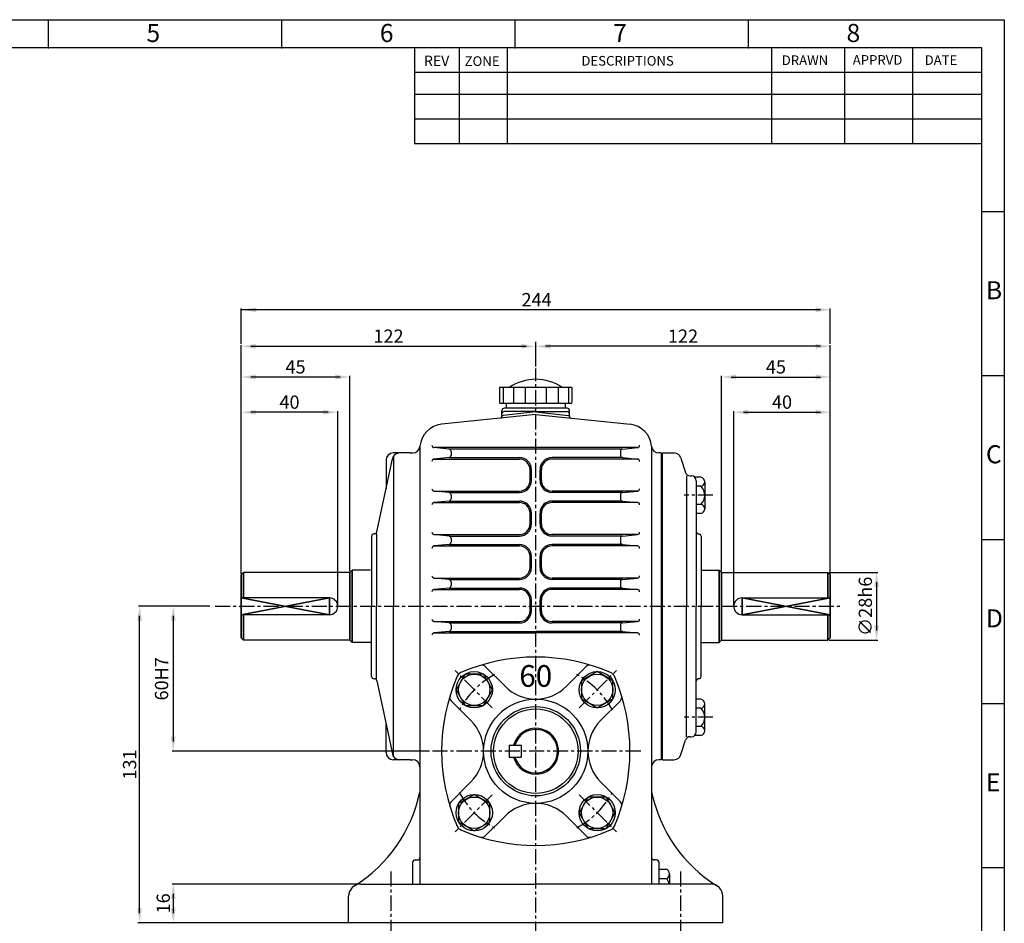
# Model space of a CAD drawing. Extents: x 0 to 1140, y 0 to 1001.
# Drawn here: x 397 to 805, y 193 to 567 of the extents above; entities that cross this region are included whole.
import ezdxf
from ezdxf.enums import TextEntityAlignment as Align

# ---------------------------------------------------------------- set-up
doc = ezdxf.new("R2010")
doc.units = 0
doc.header["$LTSCALE"] = 5
doc.header["$MEASUREMENT"] = 0
doc.linetypes.add('CENTER', pattern=[2, 1.25, -0.25, 0.25, -0.25])
doc.layers.get('0').update_dxf_attribs({"color": 3, "linetype": 'CONTINUOUS'})
doc.layers.get('DEFPOINTS').update_dxf_attribs({"linetype": 'CONTINUOUS'})
for name, color, linetype in [('2', 2, 'CONTINUOUS'), ('3', 3, 'CONTINUOUS'), ('CENTER', 1, 'CENTER'), ('DIM', 2, 'CONTINUOUS'), ('LOGO', 5, 'CONTINUOUS'), ('NEEDLE', 2, 'CONTINUOUS'), ('TEXT', 4, 'CONTINUOUS'), ('THIN', 2, 'CONTINUOUS')]:
    doc.layers.add(name, color=color, linetype=linetype)
doc.styles.add('DIM', font='romans.shx', dxfattribs={"width": 0.8})
doc.styles.add('GULIM', font='GulimChe.ttf')
doc.styles.get("Standard").update_dxf_attribs({"font": 'romans.shx'})

msp = doc.modelspace()

# ---------------------------------------------------------------- linework, layer by layer
at = {"linetype": 'CENTER'}
for p, q in [((596.22, 414.63), (596.22, 407.98)), ((597.68, 414.63), (597.68, 407.98)), ((601.94, 414.63), (601.94, 407.98)), ((606.85, 414.63), (606.85, 407.98)), ((615.59, 414.63), (615.59, 407.98)), ((620.5, 414.63), (620.5, 407.98)), ((624.76, 414.63), (624.76, 407.98)), ((626.22, 414.63), (626.22, 407.98)), ((598.97, 407.98), (598.97, 405.98)), ((623.47, 407.98), (623.47, 405.98))]:
    msp.add_line(p, q, dxfattribs=at)
for p, q in [((626.22, 414.63), (596.22, 414.63)), ((626.22, 407.98), (596.22, 407.98)), ((597.22, 403.63), (597.22, 404.98)), ((625.22, 403.63), (625.22, 404.98)), ((663.72, 387.48), (668.52, 387.48)), ((552.34, 386.24), (552.34, 323.98)), ((671.38, 385.38), (673.28, 379.37)), ((673.72, 377.98), (673.72, 323.98)), ((675.18, 377.98), (675.72, 377.98)), ((675.18, 377.98), (675.72, 377.98)), ((679.59, 377.44), (677.08, 377.44)), ((681.22, 375.57), (681.22, 364.31)), ((679.59, 373.69), (677.72, 373.69)), ((679.59, 366.19), (677.72, 366.19)), ((679.59, 362.43), (677.72, 362.43)), ((545.22, 353.98), (545.22, 323.98)), ((535.22, 308.98), (535.22, 338.98)), ((535.22, 338.98), (535.22, 308.98)), ((687.22, 338.98), (687.22, 308.98)), ((687.22, 308.98), (687.22, 338.98)), ((490.22, 327.48), (490.22, 337.98)), ((490.22, 337.98), (490.22, 327.48)), ((732.22, 337.98), (732.22, 327.48)), ((732.22, 327.48), (732.22, 337.98)), ((545.22, 293.98), (545.22, 323.98)), ((552.34, 261.72), (552.34, 323.98)), ((673.72, 269.98), (673.72, 323.98)), ((490.22, 309.98), (490.22, 320.48)), ((490.22, 320.48), (490.22, 309.98)), ((732.22, 320.48), (732.22, 309.98)), ((732.22, 309.98), (732.22, 320.48)), ((679.59, 285.52), (677.72, 285.52)), ((679.59, 281.77), (677.72, 281.77)), ((681.22, 272.39), (681.22, 283.64)), ((679.59, 274.26), (677.72, 274.26)), ((675.18, 269.98), (675.72, 269.98)), ((679.59, 270.51), (677.08, 270.51)), ((600.22, 266.48), (600.22, 261.48)), ((600.22, 266.48), (605.22, 266.48)), ((605.22, 266.48), (605.22, 261.48)), ((671.38, 262.57), (673.28, 268.58)), ((600.22, 261.48), (605.22, 261.48)), ((663.72, 260.48), (668.52, 260.48)), ((662.22, 215.11), (665.48, 215.11)), ((662.22, 215.11), (662.22, 208.98)), ((666.58, 213.17), (666.58, 211.23)), ((662.22, 211.23), (665.48, 211.23)), ((666.58, 211.23), (666.58, 208.98))]:
    msp.add_line(p, q)
at = {"linetype": 'CONTINUOUS'}
for p, q in [((663.72, 323.98), (663.72, 387.48)), ((675.72, 377.98), (675.72, 377.98)), ((678.72, 353.98), (678.72, 353.98)), ((663.72, 260.48), (663.72, 323.98)), ((678.72, 293.98), (678.72, 293.98)), ((675.72, 269.98), (675.72, 269.98))]:
    msp.add_line(p, q, dxfattribs=at)
for points in [[(582.01, 295.93), (578.26, 289.43), (582.01, 282.93), (589.52, 282.93), (593.27, 289.43), (589.52, 295.93)], [(643.17, 293.19), (636.67, 296.94), (630.17, 293.19), (630.17, 285.68), (636.67, 281.93), (643.17, 285.68)], [(579.26, 234.77), (585.76, 231.02), (592.26, 234.77), (592.26, 242.27), (585.76, 246.03), (579.26, 242.27)], [(640.43, 232.02), (644.18, 238.52), (640.43, 245.02), (632.92, 245.02), (629.17, 238.52), (632.92, 232.02)]]:
    msp.add_lwpolyline(points, close=True)
for centre, radius in [((585.76, 289.43), 7.51), ((585.76, 289.43), 6.5), ((636.67, 289.43), 7.51), ((636.67, 289.43), 6.5), ((611.22, 263.98), 21.6), ((585.76, 238.52), 7.51), ((585.76, 238.52), 6.5), ((636.67, 238.52), 7.51), ((636.67, 238.52), 6.5)]:
    msp.add_circle(centre, radius)
for centre, radius, start, end in [((611.22, 398.24), 19.73, 56.1242, 123.8758), ((598.22, 404.98), 1, 90, 180), ((624.22, 404.98), 1, 0, 90), ((668.52, 384.48), 3, 17.5256, 90), ((675.18, 379.98), 2, 197.5256, 270), ((679.32, 375.57), 1.9, 278.0486, 81.9514), ((676.08, 369.94), 5.14, 313.0522, 46.9478), ((679.32, 364.31), 1.9, 278.0486, 81.9514), ((679.32, 283.64), 1.9, 278.0486, 81.9514), ((676.08, 278.02), 5.14, 313.0522, 46.9478), ((611.22, 263.98), 9.5, 195.2575, 164.7425), ((679.32, 272.39), 1.9, 278.0486, 81.9514), ((611.22, 263.98), 9, 196.1276, 163.8724), ((675.18, 267.98), 2, 90, 162.4744), ((668.52, 263.48), 3, 270, 342.4744), ((664.32, 213.17), 2.26, 300.9368, 59.0632), ((661.22, 207.98), 5.36, 10.7433, 37.3389)]:
    msp.add_arc(centre, radius, start, end)
for centre, radius, start, end in [((675.72, 375.98), 2, 0, 90), ((678.72, 354.98), 1, 180, 270), ((678.72, 352.98), 1, 0, 90), ((678.72, 292.98), 1, 90, 180), ((678.72, 294.98), 1, 270, 0), ((675.72, 271.98), 2, 270, 0)]:
    msp.add_arc(centre, radius, start, end, dxfattribs=at)
at = {"layer": '2'}
for points in [[(489.22, 320.48), (525.72, 327.48), (525.72, 320.48), (489.22, 327.48)], [(489.22, 327.48), (525.72, 320.48), (525.72, 327.48), (489.22, 320.48)], [(733.22, 327.48), (696.72, 320.48), (696.72, 327.48), (733.22, 320.48)], [(733.22, 320.48), (696.72, 327.48), (696.72, 320.48), (733.22, 327.48)]]:
    msp.add_lwpolyline(points, dxfattribs=at)
at = {"layer": '3', "linetype": 'CONTINUOUS'}
for p, q in [((611.22, 404.45), (597.67, 403.02)), ((611.22, 404.45), (624.77, 403.02)), ((611.22, 403.45), (572.17, 399.34)), ((597.22, 402.53), (597.22, 403.63)), ((597.22, 402.53), (597.22, 402.43)), ((611.22, 403.45), (650.26, 399.34)), ((625.22, 402.53), (625.22, 403.63)), ((625.22, 402.53), (625.22, 402.43)), ((559.22, 387.48), (552.22, 387.48)), ((559.22, 387.48), (560.26, 387.48)), ((663.22, 387.48), (662.17, 387.48)), ((545.39, 354.77), (551.83, 385.1)), ((544.41, 353.98), (544.22, 353.98)), ((544.41, 293.98), (544.22, 293.98)), ((545.39, 293.19), (551.83, 262.85)), ((559.22, 260.48), (552.22, 260.48)), ((559.22, 260.48), (552.22, 260.48)), ((559.22, 260.48), (560.22, 260.48)), ((559.22, 260.48), (559.22, 260.48)), ((559.22, 260.48), (559.22, 260.48)), ((559.22, 260.48), (560.22, 260.48)), ((663.22, 260.48), (662.22, 260.48)), ((561.22, 218.98), (562.22, 218.98)), ((661.22, 218.98), (660.22, 218.98)), ((538.72, 208.98), (611.22, 208.98)), ((683.72, 208.98), (611.22, 208.98)), ((533.72, 192.98), (533.72, 203.98)), ((688.72, 192.98), (688.72, 203.98))]:
    msp.add_line(p, q, dxfattribs=at)
at = {"layer": '3'}
for p, q in [((624.22, 405.98), (598.22, 405.98)), ((611.22, 404.63), (598.22, 404.63)), ((611.22, 404.63), (624.22, 404.63)), ((653.39, 389.68), (569.04, 389.68)), ((575.33, 389.09), (569.04, 389.68)), ((647.11, 389.09), (575.33, 389.09)), ((576.16, 388.11), (576.16, 386.55)), ((646.28, 388.11), (646.28, 386.55)), ((647.11, 389.09), (653.39, 389.68)), ((575.33, 385.56), (569.04, 384.97)), ((569.04, 384.97), (604.47, 384.97)), ((575.33, 385.56), (604.45, 385.56)), ((653.39, 384.97), (617.97, 384.97)), ((647.11, 385.56), (617.98, 385.56)), ((647.11, 385.56), (653.39, 384.97)), ((608.86, 376.08), (608.86, 380.58)), ((609.45, 376.09), (609.45, 380.56)), ((612.98, 376.09), (612.98, 380.56)), ((613.57, 376.08), (613.57, 380.58)), ((569.04, 371.68), (604.47, 371.68)), ((575.33, 371.09), (569.04, 371.68)), ((653.39, 371.68), (617.97, 371.68)), ((647.11, 371.09), (653.39, 371.68)), ((575.33, 367.56), (569.04, 366.97)), ((575.33, 371.09), (604.45, 371.09)), ((575.33, 367.56), (604.45, 367.56)), ((576.16, 370.11), (576.16, 368.55)), ((647.11, 371.09), (617.98, 371.09)), ((647.11, 367.56), (617.98, 367.56)), ((646.28, 370.11), (646.28, 368.55)), ((647.11, 367.56), (653.39, 366.97)), ((569.04, 366.97), (604.47, 366.97)), ((653.39, 366.97), (617.97, 366.97)), ((608.86, 358.08), (608.86, 362.58)), ((609.45, 358.09), (609.45, 362.56)), ((612.98, 358.09), (612.98, 362.56)), ((613.57, 358.08), (613.57, 362.58)), ((569.04, 353.68), (604.47, 353.68)), ((575.33, 353.09), (569.04, 353.68)), ((575.33, 353.09), (604.45, 353.09)), ((576.16, 352.11), (576.16, 350.55)), ((653.39, 353.68), (617.97, 353.68)), ((647.11, 353.09), (617.98, 353.09)), ((646.28, 352.11), (646.28, 350.55)), ((647.11, 353.09), (653.39, 353.68)), ((575.33, 349.56), (569.04, 348.97)), ((569.04, 348.97), (604.47, 348.97)), ((575.33, 349.56), (604.45, 349.56)), ((653.39, 348.97), (617.97, 348.97)), ((647.11, 349.56), (617.98, 349.56)), ((647.11, 349.56), (653.39, 348.97)), ((608.86, 340.08), (608.86, 344.58)), ((609.45, 340.09), (609.45, 344.56)), ((612.98, 340.09), (612.98, 344.56)), ((613.57, 340.08), (613.57, 344.58)), ((534.22, 337.98), (535.22, 338.98)), ((534.22, 337.98), (535.22, 338.98)), ((542.72, 338.98), (535.22, 338.98)), ((542.72, 338.98), (535.22, 338.98)), ((679.72, 338.98), (687.22, 338.98)), ((679.72, 338.98), (687.22, 338.98)), ((688.22, 337.98), (687.22, 338.98)), ((688.22, 337.98), (687.22, 338.98)), ((489.22, 336.98), (490.22, 337.98)), ((490.22, 337.98), (489.22, 336.98)), ((489.22, 310.98), (489.22, 336.98)), ((489.22, 336.98), (489.22, 310.98)), ((534.22, 337.98), (490.22, 337.98)), ((534.22, 337.98), (490.22, 337.98)), ((534.22, 309.98), (534.22, 337.98)), ((534.22, 337.98), (534.22, 309.98)), ((569.04, 335.68), (604.47, 335.68)), ((575.33, 335.09), (569.04, 335.68)), ((575.33, 335.09), (604.45, 335.09)), ((653.39, 335.68), (617.97, 335.68)), ((647.11, 335.09), (617.98, 335.09)), ((647.11, 335.09), (653.39, 335.68)), ((688.22, 337.98), (688.22, 309.98)), ((688.22, 337.98), (732.22, 337.98)), ((688.22, 337.98), (732.22, 337.98)), ((688.22, 309.98), (688.22, 337.98)), ((732.22, 337.98), (733.22, 336.98)), ((733.22, 336.98), (732.22, 337.98)), ((733.22, 336.98), (733.22, 310.98)), ((733.22, 310.98), (733.22, 336.98)), ((575.33, 331.56), (569.04, 330.97)), ((569.04, 330.97), (604.47, 330.97)), ((575.33, 331.56), (604.45, 331.56)), ((576.16, 334.11), (576.16, 332.55)), ((653.39, 330.97), (617.97, 330.97)), ((647.11, 331.56), (617.98, 331.56)), ((646.28, 334.11), (646.28, 332.55)), ((647.11, 331.56), (653.39, 330.97)), ((608.86, 322.08), (608.86, 326.58)), ((609.45, 322.09), (609.45, 326.56)), ((612.98, 322.09), (612.98, 326.56)), ((613.57, 322.08), (613.57, 326.58)), ((569.04, 317.68), (604.47, 317.68)), ((575.33, 317.09), (569.04, 317.68)), ((575.33, 317.09), (604.45, 317.09)), ((576.16, 316.11), (576.16, 314.55)), ((653.39, 317.68), (617.97, 317.68)), ((647.11, 317.09), (617.98, 317.09)), ((646.28, 316.11), (646.28, 314.55)), ((647.11, 317.09), (653.39, 317.68)), ((490.22, 309.98), (489.22, 310.98)), ((489.22, 310.98), (490.22, 309.98)), ((534.22, 309.98), (490.22, 309.98)), ((534.22, 309.98), (490.22, 309.98)), ((534.22, 309.98), (535.22, 308.98)), ((534.22, 309.98), (535.22, 308.98)), ((575.33, 313.56), (569.04, 312.97)), ((569.04, 312.97), (611.22, 312.97)), ((575.33, 313.56), (611.22, 313.56)), ((647.11, 313.56), (611.22, 313.56)), ((653.39, 312.97), (611.22, 312.97)), ((647.11, 313.56), (653.39, 312.97)), ((688.22, 309.98), (687.22, 308.98)), ((688.22, 309.98), (687.22, 308.98)), ((688.22, 309.98), (732.22, 309.98)), ((688.22, 309.98), (732.22, 309.98)), ((733.22, 310.98), (732.22, 309.98)), ((732.22, 309.98), (733.22, 310.98)), ((542.72, 308.98), (535.22, 308.98)), ((542.72, 308.98), (535.22, 308.98)), ((679.72, 308.98), (687.22, 308.98)), ((679.72, 308.98), (687.22, 308.98)), ((688.72, 192.98), (533.72, 192.98))]:
    msp.add_line(p, q, dxfattribs=at)
at = {"layer": '3', "color": 3, "linetype": 'CONTINUOUS'}
for p, q in [((563.22, 389.96), (563.22, 208.98)), ((659.22, 389.96), (659.22, 208.98)), ((663.22, 387.48), (663.22, 323.98)), ((549.22, 384.48), (549.22, 372.8)), ((677.72, 375.98), (677.72, 323.98)), ((677.72, 375.98), (677.72, 354.98)), ((543.22, 352.98), (543.22, 323.98)), ((679.72, 352.98), (679.72, 347.98)), ((679.72, 347.98), (679.72, 323.98)), ((543.22, 294.98), (543.22, 323.98)), ((663.22, 323.98), (663.22, 260.48)), ((677.72, 271.98), (677.72, 323.98)), ((679.72, 299.98), (679.72, 323.98)), ((679.72, 294.98), (679.72, 299.98)), ((549.22, 263.48), (549.22, 275.16)), ((560.22, 217.98), (560.22, 208.98)), ((662.22, 217.98), (662.22, 208.98))]:
    msp.add_line(p, q, dxfattribs=at)
at = {"layer": '3', "color": 3}
for p, q in [((525.72, 327.48), (489.22, 327.48)), ((525.72, 327.48), (489.22, 327.48)), ((696.72, 327.48), (733.22, 327.48)), ((696.72, 327.48), (733.22, 327.48)), ((525.72, 320.48), (489.22, 320.48)), ((525.72, 320.48), (489.22, 320.48)), ((696.72, 320.48), (733.22, 320.48)), ((696.72, 320.48), (733.22, 320.48)), ((598.49, 290.85), (590.3, 299.04)), ((623.95, 290.85), (632.14, 299.04)), ((584.35, 276.71), (576.16, 284.89)), ((638.09, 276.71), (646.28, 284.89)), ((584.35, 251.25), (576.16, 243.06)), ((638.09, 251.25), (646.28, 243.06)), ((598.49, 237.1), (590.3, 228.92)), ((623.95, 237.11), (632.14, 228.92))]:
    msp.add_line(p, q, dxfattribs=at)
at = {"layer": '3', "color": 2}
msp.add_line((641.13, 234.09), (641.04, 234.16), dxfattribs=at)
at = {"layer": '3', "color": 3}
for radius in [18.5, 17.5]:
    msp.add_circle((611.22, 263.98), radius, dxfattribs=at)
at = {"layer": '3', "linetype": 'CONTINUOUS'}
for centre, radius, start, end in [((598.22, 403.63), 1, 90, 180), ((624.22, 403.63), 1, 0, 90), ((596.72, 402.43), 0.5, 276, 0), ((597.72, 402.53), 0.5, 96, 180), ((624.72, 402.53), 0.5, 0, 84), ((625.72, 402.43), 0.5, 180, 264), ((573.22, 389.4), 10, 96, 175.2452), ((649.22, 389.4), 10, 4.7548, 84), ((552.22, 384.48), 3, 90, 180), ((554.77, 384.48), 3, 90, 168), ((560.26, 390.48), 3, 270, 355.2452), ((662.17, 390.48), 3, 184.7548, 270), ((544.22, 352.98), 1, 90, 180), ((544.41, 354.98), 1, 270, 348), ((544.22, 294.98), 1, 180, 270), ((544.41, 292.98), 1, 12, 90), ((552.22, 263.48), 3, 180, 270), ((552.22, 263.48), 3, 180, 270), ((554.77, 263.48), 3, 192, 270), ((560.22, 257.48), 3, 0, 90), ((662.22, 257.48), 3, 90, 180), ((504.42, 259.19), 60, 301.8449, 348.4997), ((718.01, 259.19), 60, 191.5003, 238.1551), ((561.22, 217.98), 1, 90, 180), ((562.22, 219.98), 1, 270, 0), ((660.22, 219.98), 1, 180, 270), ((661.22, 217.98), 1, 360, 90), ((538.72, 203.98), 5, 90, 180), ((683.72, 203.98), 5, 0, 90)]:
    msp.add_arc(centre, radius, start, end, dxfattribs=at)
at = {"layer": '3'}
for centre, radius, start, end in [((569.22, 390.67), 1, 180, 260), ((575.16, 388.11), 1, 0, 80), ((647.28, 388.11), 1, 100, 180), ((653.22, 390.67), 1, 280, 0), ((569.22, 383.99), 1, 100, 180), ((575.16, 386.55), 1, 280, 0), ((604.45, 380.56), 5, 0, 90), ((604.45, 380.56), 4.41, 0, 90), ((617.98, 380.56), 5, 90, 180), ((617.98, 380.56), 4.41, 90, 180), ((647.28, 386.55), 1, 180, 260), ((653.22, 383.99), 1, 0, 80), ((604.45, 376.09), 4.41, 270, 0), ((604.45, 376.09), 5, 270, 0), ((617.98, 376.09), 5, 180, 270), ((617.98, 376.09), 4.41, 180, 270), ((569.22, 372.67), 1, 180, 260), ((653.22, 372.67), 1, 280, 0), ((575.16, 370.11), 1, 0, 80), ((575.16, 368.55), 1, 280, 0), ((604.45, 362.56), 5, 0, 90), ((617.98, 362.56), 5, 90, 180), ((647.28, 370.11), 1, 100, 180), ((647.28, 368.55), 1, 180, 260), ((569.22, 365.99), 1, 100, 180), ((604.45, 362.56), 4.41, 0, 90), ((617.98, 362.56), 4.41, 90, 180), ((653.22, 365.99), 1, 0, 80), ((604.45, 358.09), 5, 270, 0), ((604.45, 358.09), 4.41, 270, 0), ((617.98, 358.09), 5, 180, 270), ((617.98, 358.09), 4.41, 180, 270), ((569.22, 354.67), 1, 180, 260), ((575.16, 352.11), 1, 0, 80), ((647.28, 352.11), 1, 100, 180), ((653.22, 354.67), 1, 280, 0), ((569.22, 347.99), 1, 100, 180), ((575.16, 350.55), 1, 280, 0), ((604.45, 344.56), 5, 0, 90), ((604.45, 344.56), 4.41, 0, 90), ((617.98, 344.56), 5, 90, 180), ((617.98, 344.56), 4.41, 90, 180), ((647.28, 350.55), 1, 180, 260), ((653.22, 347.99), 1, 0, 80), ((604.45, 340.09), 5, 270, 0), ((604.45, 340.09), 4.41, 270, 0), ((617.98, 340.09), 5, 180, 270), ((617.98, 340.09), 4.41, 180, 270), ((569.22, 336.67), 1, 180, 260), ((575.16, 334.11), 1, 0, 80), ((647.28, 334.11), 1, 100, 180), ((653.22, 336.67), 1, 280, 0), ((569.22, 329.99), 1, 100, 180), ((575.16, 332.55), 1, 280, 0), ((604.45, 326.56), 5, 0, 90), ((604.45, 326.56), 4.41, 0, 90), ((617.98, 326.56), 5, 90, 180), ((617.98, 326.56), 4.41, 90, 180), ((647.28, 332.55), 1, 180, 260), ((653.22, 329.99), 1, 0, 80), ((525.72, 323.98), 3.5, 270, 90), ((525.72, 323.98), 3.5, 270, 90), ((696.72, 323.98), 3.5, 90, 270), ((696.72, 323.98), 3.5, 90, 270), ((569.22, 318.67), 1, 180, 260), ((604.45, 322.09), 5, 270, 0), ((604.45, 322.09), 4.41, 270, 0), ((617.98, 322.09), 5, 180, 270), ((617.98, 322.09), 4.41, 180, 270), ((653.22, 318.67), 1, 280, 0), ((575.16, 316.11), 1, 0, 80), ((575.16, 314.55), 1, 280, 0), ((647.28, 316.11), 1, 100, 180), ((647.28, 314.55), 1, 180, 260), ((569.22, 311.99), 1, 100, 180), ((653.22, 311.99), 1, 0, 80)]:
    msp.add_arc(centre, radius, start, end, dxfattribs=at)
at = {"layer": '3', "color": 3}
for centre, radius, start, end in [((611.22, 224.98), 78, 66.5736, 113.4264), ((588.89, 297.62), 2, 45, 107.0876), ((633.55, 297.62), 2, 72.9124, 135), ((650.22, 263.98), 78, 156.5736, 203.4264), ((581.4, 293.79), 3, 113.4264, 156.5736), ((641.04, 293.79), 3, 23.4264, 66.5736), ((572.22, 263.98), 78, 336.5736, 23.4264), ((611.22, 303.58), 18, 224.9901, 315), ((577.57, 286.31), 2, 162.9124, 225), ((644.86, 286.31), 2, 315, 17.0876), ((571.62, 263.98), 18, 315, 45), ((650.82, 263.98), 18, 135, 225), ((577.57, 241.65), 2, 135, 197.0876), ((611.22, 224.38), 18, 45, 135.0099), ((644.86, 241.65), 2, 342.9124, 45), ((581.4, 234.16), 3, 203.4264, 246.5736), ((641.04, 234.16), 3, 293.4264, 336.5736), ((611.22, 302.98), 78, 246.5736, 293.4264), ((588.89, 230.33), 2, 252.9124, 315), ((633.55, 230.33), 2, 225, 287.0876)]:
    msp.add_arc(centre, radius, start, end, dxfattribs=at)
at = {"layer": 'CENTER', "color": 1}
for p, q in [((611.22, 187.19), (611.22, 422.44)), ((478.42, 323.98), (737.88, 323.98)), ((593.19, 282.01), (577.81, 297.38)), ((629.25, 282.01), (644.62, 297.38)), ((654.68, 263.98), (566.76, 263.98)), ((593.19, 245.95), (577.81, 230.57)), ((629.25, 245.95), (644.62, 230.57)), ((551.22, 214.17), (551.22, 188.86)), ((671.22, 214.17), (671.22, 188.86))]:
    msp.add_line(p, q, dxfattribs=at)
at = {"layer": 'CENTER'}
for p, q in [((684.58, 369.94), (672.72, 369.94)), ((684.58, 278.02), (672.72, 278.02))]:
    msp.add_line(p, q, dxfattribs=at)
at = {"layer": 'CENTER', "color": 1}
for start, end in [(118.2289, 151.7711), (28.2289, 61.7711), (208.2289, 241.7711), (298.2289, 331.7711)]:
    msp.add_arc((611.22, 263.98), 36, start, end, dxfattribs=at)
at = {"layer": 'DEFPOINTS', "color": 0, "linetype": 'BYBLOCK'}
msp.add_point((563.22, 247.23), dxfattribs=at)
at = {"layer": 'DIM'}
for p, q in [((409.36, 555.28), (409.36, 566.88)), ((506.02, 555.28), (506.02, 566.88)), ((602.68, 555.28), (602.68, 566.88)), ((699.34, 555.28), (699.34, 566.88)), ((805.19, 487.35), (796, 487.35)), ((489.22, 432.65), (489.22, 447.27)), ((729.22, 446.77), (489.22, 446.77)), ((733.22, 432.65), (733.22, 447.27)), ((611.22, 423.26), (611.22, 433.5)), ((489.22, 337.48), (489.22, 432.15)), ((493.22, 431.65), (607.22, 431.65)), ((729.22, 431.65), (615.22, 431.65)), ((733.22, 337.48), (733.22, 432.15)), ((530.22, 418.93), (493.22, 418.93)), ((534.22, 338.48), (534.22, 419.43)), ((688.22, 338.48), (688.22, 419.43)), ((692.22, 418.93), (729.22, 418.93)), ((805.19, 419.42), (796, 419.42)), ((525.22, 404.33), (493.22, 404.33)), ((529.22, 324.48), (529.22, 404.83)), ((693.22, 324.48), (693.22, 404.83)), ((697.22, 404.33), (729.22, 404.33)), ((805.19, 351.49), (796, 351.49)), ((732.72, 337.98), (752.9, 337.98)), ((752.4, 333.98), (752.4, 313.98)), ((476.15, 323.98), (446.63, 323.98)), ((447.13, 196.98), (447.13, 319.98)), ((461.07, 319.98), (461.07, 267.98)), ((732.72, 309.98), (752.9, 309.98)), ((805.19, 283.56), (796, 283.56)), ((566.76, 263.98), (460.57, 263.98)), ((805.19, 215.63), (796, 215.63)), ((537.26, 208.98), (460.57, 208.98)), ((461.07, 204.98), (461.07, 196.98)), ((533.72, 192.98), (446.46, 192.98))]:
    msp.add_line(p, q, dxfattribs=at)
for p in [(409.36, 555.28), (506.02, 555.28), (602.68, 555.28), (699.34, 555.28), (805.19, 487.35), (805.19, 419.42), (805.19, 351.49), (805.19, 283.56), (805.19, 215.63)]:
    msp.add_point(p, dxfattribs=at)
for points in [[(495.44, 447.77), (495.44, 445.77), (489.44, 446.77)], [(727.22, 447.77), (727.22, 445.77), (733.22, 446.77)], [(495.22, 432.65), (495.22, 430.65), (489.22, 431.65)], [(605.22, 432.65), (605.22, 430.65), (611.22, 431.65)], [(617.22, 432.65), (617.22, 430.65), (611.22, 431.65)], [(727.22, 432.65), (727.22, 430.65), (733.22, 431.65)], [(495.22, 419.93), (495.22, 417.93), (489.22, 418.93)], [(528.22, 419.93), (528.22, 417.93), (534.22, 418.93)], [(694.22, 419.93), (694.22, 417.93), (688.22, 418.93)], [(727.22, 419.93), (727.22, 417.93), (733.22, 418.93)], [(495.22, 405.33), (495.22, 403.33), (489.22, 404.33)], [(523.22, 405.33), (523.22, 403.33), (529.22, 404.33)], [(699.22, 405.33), (699.22, 403.33), (693.22, 404.33)], [(727.22, 405.33), (727.22, 403.33), (733.22, 404.33)], [(751.4, 331.98), (753.4, 331.98), (752.4, 337.98)], [(446.13, 317.98), (448.13, 317.98), (447.13, 323.98)], [(460.07, 317.98), (462.07, 317.98), (461.07, 323.98)], [(751.4, 315.98), (753.4, 315.98), (752.4, 309.98)], [(460.07, 269.98), (462.07, 269.98), (461.07, 263.98)], [(460.07, 202.98), (462.07, 202.98), (461.07, 208.98)], [(446.13, 198.98), (448.13, 198.98), (447.13, 192.98)], [(460.07, 198.98), (462.07, 198.98), (461.07, 192.98)]]:
    msp.add_solid(points, dxfattribs=at)
at = {"layer": 'LOGO'}
for p, q in [((796, 555.28), (22.72, 555.28)), ((796, 11.83), (796, 555.28))]:
    msp.add_line(p, q, dxfattribs=at)
at = {"layer": 'NEEDLE'}
for p, q in [((13.53, 566.88), (805.3, 566.88)), ((805.3, 566.88), (805.3, 0)), ((560.93, 555.28), (560.93, 515.59)), ((579.47, 555.28), (579.47, 515.59)), ((599.32, 555.28), (599.32, 515.59)), ((708.91, 555.28), (708.91, 515.59)), ((739.04, 555.28), (739.04, 515.59)), ((767.34, 555.28), (767.34, 515.59)), ((560.93, 545.12), (796, 545.12)), ((560.93, 536.07), (796, 536.07)), ((560.93, 525.83), (796, 525.83)), ((560.93, 515.59), (796, 515.59))]:
    msp.add_line(p, q, dxfattribs=at)

# ---------------------------------------------------------------- texts
at = {"layer": 'DIM', "char_height": 5.5, "attachment_point": 5, "style": 'DIM'}
for s, insert in [('\\f??|b0|i0|c0|p49;244', (611.57, 450.96)), ('\\A1;122', (550.22, 435.85)), ('\\A1;122', (672.22, 435.85)), ('\\A1;45', (511.72, 423.13)), ('\\A1;45', (710.72, 423.13)), ('\\A1;40', (509.22, 408.53)), ('\\A1;40', (713.22, 408.53))]:
    msp.add_mtext(s, dxfattribs=dict(at, insert=insert))
at = {"layer": 'DIM', "char_height": 5.5, "attachment_point": 5, "rotation": 90, "style": 'DIM'}
for s, insert in [('\\A1;∅28h6', (747.73, 323.98)), ('60H7', (456.93, 293.98)), ('\\A1;131', (442.98, 258.48)), ('\\A1;16', (456.93, 200.98))]:
    msp.add_mtext(s, dxfattribs=dict(at, insert=insert))
at = {"layer": 'NEEDLE'}
for s, height, p in [('REV', 4.26, (564.93, 547.73)), ('ZONE', 3.994, (581.76, 547.73)), ('DESCRIPTIONS', 3.9936, (630.13, 547.87)), ('DRAWN', 3.994, (713.11, 548.1)), ('APPRVD', 3.994, (742.52, 548.22)), ('DATE', 3.994, (772.3, 548.16))]:
    msp.add_text(s, height=height, dxfattribs=at).set_placement(p)
at = {"layer": 'TEXT', "color": 4, "style": 'GULIM'}
msp.add_text('60', height=9, dxfattribs=at).set_placement((611.22, 293.98), align=Align.MIDDLE)
at = {"layer": 'THIN'}
for s, p in [('5', (449.97, 557.64)), ('6', (546.63, 557.64)), ('7', (643.29, 557.64)), ('8', (739.95, 557.64)), ('B', (797.7, 451.12)), ('C', (797.7, 383.19)), ('D', (797.7, 315.26)), ('E', (797.7, 247.33))]:
    msp.add_text(s, height=7.49, dxfattribs=at).set_placement(p)

doc.saveas('drawing.dxf')
